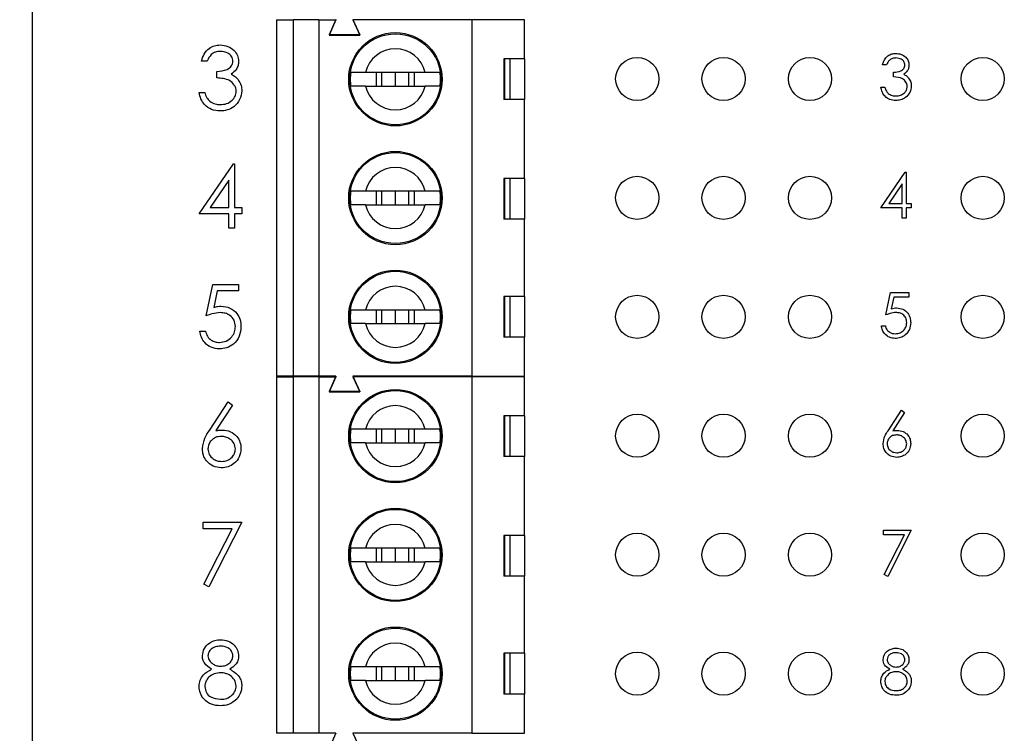
# Model space of a CAD drawing. Units: inches. Extents: x 0.1 to 12.7, y 0.1 to 8.2.
# Drawn here: x 6.4 to 7.6, y 5.4 to 6.2 of the extents above; entities that cross this region are included whole.
import ezdxf

# ---------------------------------------------------------------- set-up
doc = ezdxf.new("R2010")
doc.units = ezdxf.units.IN
doc.header["$LTSCALE"] = 0.75
doc.header["$MEASUREMENT"] = 0
doc.layers.add('FORMAT', color=7, linetype='Continuous')
doc.styles.add('SLDTEXTSTYLE0', font='TXT', dxfattribs={"width": 0.75})
doc.dimstyles.new('SLDDIMSTYLE6', dxfattribs={"dimtxt": 0.09375, "dimasz": 0.0975, "dimexe": 0, "dimexo": 0.0625, "dimgap": 0.023438, "dimtad": 0, "dimtih": 1, "dimtoh": 1, "dimrnd": 1e-09, "dimzin": 12, "dimdsep": 46, "dimtxsty": 'SLDTEXTSTYLE0', "dimsah": 1, "dimcen": 0.09, "dimadec": 0, "dimazin": 3, "dimtfac": 1, "dimtmove": 0, "dimatfit": 0, "dimfxl": 0, "dimfrac": 2, "dimtolj": 1, "dimtzin": 12, "dimarcsym": 0})

# ---------------------------------------------------------------- blocks, each defined once
blk = doc.blocks.new('_D_9')
at = {"layer": 'FORMAT'}
for p, q in [((5.8521, 6.8586), (5.8235, 6.8586)), ((5.8235, 6.8586), (5.8235, 6.7098)), ((6.0253, 6.8586), (6.0538, 6.8586)), ((6.0538, 6.8586), (6.0538, 6.7098)), ((6.1741, 6.7236), (6.2308, 6.7236)), ((6.2308, 6.7236), (6.2308, 6.4289)), ((5.8235, 6.7098), (5.8521, 6.7098)), ((6.0538, 6.7098), (6.0253, 6.7098)), ((7.117, 6.4289), (6.137, 6.4289)), ((7.117, 6.2909), (6.137, 6.2909)), ((6.2308, 6.2909), (6.2308, 6.1034))]:
    blk.add_line(p, q, dxfattribs=at)
for points in [[(6.2308, 6.4289), (6.2458, 6.5264), (6.2158, 6.5264)], [(6.2308, 6.2909), (6.2158, 6.1934), (6.2458, 6.1934)]]:
    blk.add_solid(points, dxfattribs=at)
at = {"layer": 'FORMAT', "char_height": 0.09375, "attachment_point": 1, "style": 'SLDTEXTSTYLE0'}
for s, insert in [('3.5', (5.8521, 6.8306)), ('.14', (5.8521, 6.6904))]:
    blk.add_mtext(s, dxfattribs=dict(at, insert=insert))

msp = doc.modelspace()

# ---------------------------------------------------------------- linework, layer by layer
at = {"color": 7, "linetype": 'Continuous', "lineweight": 25}
for p, q in [((6.4534, 3.2954), (6.4534, 6.9454)), ((6.8052, 6.2219), (6.7973, 6.2042)), ((6.8248, 6.2219), (6.8327, 6.2042)), ((6.9801, 6.2219), (6.9804, 6.2214)), ((7.0003, 6.2219), (7, 6.2214)), ((6.7363, 6.2214), (6.7363, 5.808)), ((6.7363, 6.2214), (6.7559, 6.2214)), ((6.7559, 5.808), (6.7559, 6.2214)), ((6.7855, 6.2214), (6.7559, 6.2214)), ((6.7855, 6.2214), (6.7855, 5.808)), ((6.7855, 6.2214), (6.8052, 6.2214)), ((6.8052, 6.2214), (6.7973, 6.2037)), ((6.8248, 6.2214), (6.8327, 6.2037)), ((6.9626, 6.2214), (6.8248, 6.2214)), ((6.9626, 6.2214), (6.9626, 5.808)), ((7.0237, 6.2214), (6.9626, 6.2214)), ((7.0237, 6.1761), (7.0237, 6.2214)), ((6.8327, 6.2042), (6.7973, 6.2042)), ((6.7973, 6.2037), (6.8327, 6.2037)), ((7.0237, 6.1761), (6.9997, 6.1761)), ((6.9997, 6.1761), (6.9997, 6.1289)), ((7.0006, 6.1761), (7.0006, 6.1289)), ((7.0071, 6.1289), (7.0071, 6.1761)), ((7.0237, 6.1761), (7.0237, 6.1289)), ((6.6559, 6.1737), (6.6493, 6.1737)), ((7.4436, 6.1692), (7.4389, 6.1692)), ((6.6671, 6.154), (6.6671, 6.1615)), ((6.9086, 6.1604), (6.8395, 6.1604)), ((6.8518, 6.1604), (6.8518, 6.1446)), ((6.8583, 6.1446), (6.8583, 6.1604)), ((6.8741, 6.1446), (6.8741, 6.1604)), ((6.8898, 6.1446), (6.8898, 6.1604)), ((6.8963, 6.1446), (6.8963, 6.1604)), ((7.4516, 6.1552), (7.4516, 6.1606)), ((6.8395, 6.1446), (6.9086, 6.1446)), ((7.4369, 6.1432), (7.4416, 6.1432)), ((6.6465, 6.1372), (6.6531, 6.1372)), ((7.0237, 6.1289), (6.9997, 6.1289)), ((7.0237, 6.0373), (7.0237, 6.1289)), ((6.6465, 5.9964), (6.6863, 6.0543)), ((6.6863, 6.0543), (6.6877, 6.0543)), ((6.6877, 6.0543), (6.6877, 6.0039)), ((7.4369, 6.0032), (7.4653, 6.0446)), ((7.4653, 6.0446), (7.4663, 6.0446)), ((7.4663, 6.0446), (7.4663, 6.0085)), ((6.6811, 6.0355), (6.6594, 6.0039)), ((6.6811, 6.0039), (6.6811, 6.0355)), ((7.0237, 6.0373), (6.9997, 6.0373)), ((6.9997, 6.0373), (6.9997, 5.9901)), ((7.0006, 6.0373), (7.0006, 5.9901)), ((7.0071, 5.9901), (7.0071, 6.0373)), ((7.0237, 6.0373), (7.0237, 5.9901)), ((7.4616, 6.0312), (7.4461, 6.0085)), ((7.4616, 6.0085), (7.4616, 6.0312)), ((6.9086, 6.0226), (6.8395, 6.0226)), ((6.8518, 6.0226), (6.8518, 6.0068)), ((6.8583, 6.0068), (6.8583, 6.0226)), ((6.8741, 6.0068), (6.8741, 6.0226)), ((6.8898, 6.0068), (6.8898, 6.0226)), ((6.8963, 6.0068), (6.8963, 6.0226)), ((6.8395, 6.0068), (6.9086, 6.0068)), ((7.4461, 6.0085), (7.4616, 6.0085)), ((7.4663, 6.0085), (7.4723, 6.0085)), ((7.4723, 6.0085), (7.4723, 6.0032)), ((6.6811, 5.9964), (6.6465, 5.9964)), ((6.6594, 6.0039), (6.6811, 6.0039)), ((6.6811, 5.9796), (6.6811, 5.9964)), ((6.6877, 6.0039), (6.6961, 6.0039)), ((6.6877, 5.9964), (6.6877, 5.9796)), ((6.6961, 5.9964), (6.6877, 5.9964)), ((6.6961, 6.0039), (6.6961, 5.9964)), ((7.4616, 6.0032), (7.4369, 6.0032)), ((7.4616, 5.9912), (7.4616, 6.0032)), ((7.4723, 6.0032), (7.4663, 6.0032)), ((7.4663, 6.0032), (7.4663, 5.9912)), ((7.0237, 5.9901), (6.9997, 5.9901)), ((7.0237, 5.9005), (7.0237, 5.9901)), ((7.4663, 5.9912), (7.4616, 5.9912)), ((6.6877, 5.9796), (6.6811, 5.9796)), ((6.6549, 5.878), (6.6624, 5.9145)), ((6.6624, 5.9145), (6.6923, 5.9145)), ((6.6923, 5.9145), (6.6923, 5.907)), ((6.6675, 5.907), (6.6636, 5.8878)), ((6.6923, 5.907), (6.6675, 5.907)), ((7.4429, 5.8792), (7.4482, 5.9053)), ((7.4482, 5.9053), (7.4696, 5.9053)), ((7.4696, 5.9053), (7.4696, 5.8999)), ((7.0237, 5.9005), (6.9997, 5.9005)), ((6.9997, 5.9005), (6.9997, 5.8533)), ((7.0006, 5.9005), (7.0006, 5.8533)), ((7.0071, 5.8533), (7.0071, 5.9005)), ((7.0237, 5.9005), (7.0237, 5.8533)), ((7.4519, 5.8999), (7.4491, 5.8862)), ((7.4696, 5.8999), (7.4519, 5.8999)), ((6.9086, 5.8848), (6.8395, 5.8848)), ((6.8518, 5.8848), (6.8518, 5.869)), ((6.8583, 5.869), (6.8583, 5.8848)), ((6.8741, 5.869), (6.8741, 5.8848)), ((6.8898, 5.869), (6.8898, 5.8848)), ((6.8963, 5.869), (6.8963, 5.8848)), ((6.8395, 5.869), (6.9086, 5.869)), ((6.6475, 5.8603), (6.654, 5.8603)), ((7.4376, 5.8665), (7.4422, 5.8665)), ((7.0237, 5.8533), (6.9997, 5.8533)), ((7.0237, 5.808), (7.0237, 5.8533)), ((6.7559, 5.808), (6.7363, 5.808)), ((6.7363, 5.8074), (6.7363, 5.394)), ((6.7363, 5.8074), (6.7559, 5.8074)), ((6.7855, 5.808), (6.7559, 5.808)), ((6.7559, 5.394), (6.7559, 5.8074)), ((6.7855, 5.8074), (6.7559, 5.8074)), ((6.8052, 5.808), (6.7855, 5.808)), ((6.7855, 5.8074), (6.7855, 5.394)), ((6.7855, 5.8074), (6.8052, 5.8074)), ((6.8052, 5.808), (6.7973, 5.7903)), ((6.8052, 5.8074), (6.7973, 5.7897)), ((6.9626, 5.808), (6.8248, 5.808)), ((6.8248, 5.808), (6.8327, 5.7903)), ((6.8248, 5.8074), (6.8327, 5.7897)), ((6.9626, 5.8074), (6.8248, 5.8074)), ((6.9626, 5.808), (7.0237, 5.808)), ((6.9626, 5.8074), (6.9626, 5.394)), ((7.0237, 5.8074), (6.9626, 5.8074)), ((6.9801, 5.808), (6.9804, 5.8074)), ((7.0003, 5.808), (7, 5.8074)), ((7.0237, 5.7621), (7.0237, 5.8074)), ((6.8327, 5.7903), (6.7973, 5.7903)), ((6.7973, 5.7897), (6.8327, 5.7897)), ((6.6584, 5.7451), (6.6802, 5.7783)), ((6.6802, 5.7783), (6.6852, 5.7744)), ((6.6852, 5.7744), (6.6659, 5.7449)), ((7.4454, 5.7448), (7.4609, 5.7686)), ((7.4645, 5.7658), (7.4508, 5.7447)), ((7.4609, 5.7686), (7.4645, 5.7658)), ((7.0237, 5.7621), (6.9997, 5.7621)), ((6.9997, 5.7621), (6.9997, 5.7149)), ((7.0006, 5.7621), (7.0006, 5.7149)), ((7.0071, 5.7149), (7.0071, 5.7621)), ((7.0237, 5.7621), (7.0237, 5.7149)), ((6.9086, 5.7464), (6.8395, 5.7464)), ((6.8518, 5.7464), (6.8518, 5.7306)), ((6.8583, 5.7306), (6.8583, 5.7464)), ((6.8741, 5.7306), (6.8741, 5.7464)), ((6.8898, 5.7306), (6.8898, 5.7464)), ((6.8963, 5.7306), (6.8963, 5.7464)), ((6.8395, 5.7306), (6.9086, 5.7306)), ((7.0237, 5.7149), (6.9997, 5.7149)), ((7.0237, 5.6233), (7.0237, 5.7149)), ((6.6512, 5.6385), (6.6961, 5.6385)), ((6.6512, 5.631), (6.6512, 5.6385)), ((6.685, 5.631), (6.6512, 5.631)), ((6.6521, 5.5668), (6.685, 5.631)), ((6.6961, 5.6385), (6.6577, 5.5637)), ((7.4402, 5.6293), (7.4723, 5.6293)), ((7.4402, 5.6239), (7.4402, 5.6293)), ((7.4723, 5.6293), (7.4449, 5.5758)), ((7.0237, 5.6233), (6.9997, 5.6233)), ((6.9997, 5.6233), (6.9997, 5.5761)), ((7.0006, 5.6233), (7.0006, 5.5761)), ((7.0071, 5.5761), (7.0071, 5.6233)), ((7.0237, 5.6233), (7.0237, 5.5761)), ((7.4644, 5.6239), (7.4402, 5.6239)), ((7.4409, 5.5781), (7.4644, 5.6239)), ((6.9086, 5.6086), (6.8395, 5.6086)), ((6.8518, 5.6086), (6.8518, 5.5928)), ((6.8583, 5.5928), (6.8583, 5.6086)), ((6.8741, 5.5928), (6.8741, 5.6086)), ((6.8898, 5.5928), (6.8898, 5.6086)), ((6.8963, 5.5928), (6.8963, 5.6086)), ((6.8395, 5.5928), (6.9086, 5.5928)), ((7.0237, 5.5761), (6.9997, 5.5761)), ((7.0237, 5.4865), (7.0237, 5.5761)), ((7.4449, 5.5758), (7.4409, 5.5781)), ((6.6577, 5.5637), (6.6521, 5.5668)), ((7.0237, 5.4865), (6.9997, 5.4865)), ((6.9997, 5.4865), (6.9997, 5.4393)), ((7.0006, 5.4865), (7.0006, 5.4393)), ((7.0071, 5.4393), (7.0071, 5.4865)), ((7.0237, 5.4865), (7.0237, 5.4393)), ((6.9086, 5.4708), (6.8395, 5.4708)), ((6.8518, 5.4708), (6.8518, 5.455)), ((6.8583, 5.455), (6.8583, 5.4708)), ((6.8741, 5.455), (6.8741, 5.4708)), ((6.8898, 5.455), (6.8898, 5.4708)), ((6.8963, 5.455), (6.8963, 5.4708)), ((6.8395, 5.455), (6.9086, 5.455)), ((7.0237, 5.4393), (6.9997, 5.4393)), ((7.0237, 5.394), (7.0237, 5.4393)), ((6.7559, 5.394), (6.7363, 5.394)), ((6.7855, 5.394), (6.7559, 5.394)), ((6.8052, 5.394), (6.7855, 5.394)), ((6.8052, 5.394), (6.7973, 5.3763)), ((6.9626, 5.394), (6.8248, 5.394)), ((6.8248, 5.394), (6.8327, 5.3763)), ((6.9626, 5.394), (7.0237, 5.394)), ((6.9801, 5.394), (6.9804, 5.3934)), ((7.0003, 5.394), (7, 5.3934))]:
    msp.add_line(p, q, dxfattribs=at)
for centre, radius in [((6.8741, 6.1525), 0.0541), ((6.8741, 6.1525), 0.0528), ((7.1545, 6.1529), 0.025), ((7.2546, 6.1529), 0.025), ((7.3548, 6.1529), 0.025), ((7.5551, 6.1529), 0.025), ((6.8741, 6.0147), 0.0541), ((6.8741, 6.0147), 0.0528), ((7.1545, 6.0149), 0.025), ((7.2546, 6.0149), 0.025), ((7.3548, 6.0149), 0.025), ((7.5551, 6.0149), 0.025), ((6.8741, 5.8769), 0.0541), ((6.8741, 5.8769), 0.0528), ((7.1545, 5.8769), 0.025), ((7.2546, 5.8769), 0.025), ((7.3548, 5.8769), 0.025), ((7.5551, 5.8769), 0.025), ((6.8741, 5.7385), 0.0541), ((6.8741, 5.7385), 0.0528), ((7.1545, 5.7389), 0.025), ((7.2546, 5.7389), 0.025), ((7.3548, 5.7389), 0.025), ((7.5551, 5.7389), 0.025), ((6.8741, 5.6007), 0.0541), ((6.8741, 5.6007), 0.0528), ((7.1545, 5.6009), 0.025), ((7.2546, 5.6009), 0.025), ((7.3548, 5.6009), 0.025), ((7.5551, 5.6009), 0.025), ((6.8741, 5.4629), 0.0541), ((6.8741, 5.4629), 0.0528), ((7.1545, 5.4629), 0.025), ((7.2546, 5.4629), 0.025), ((7.3548, 5.4629), 0.025), ((7.5551, 5.4629), 0.025)]:
    msp.add_circle(centre, radius, dxfattribs=at)
for centre, radius, start, end in [((6.8741, 6.1525), 0.0354, 12.8396, 167.1604), ((6.8741, 6.1525), 0.0523, 171.3435, 188.6565), ((6.8741, 6.1525), 0.0523, 351.3435, 8.6565), ((6.8741, 6.1525), 0.0354, 192.8396, 347.1604), ((6.8741, 6.0147), 0.0354, 12.8396, 167.1604), ((6.8741, 6.0147), 0.0523, 171.3435, 188.6565), ((6.8741, 6.0147), 0.0523, 351.3435, 8.6565), ((6.8741, 6.0147), 0.0354, 192.8396, 347.1604), ((6.8741, 5.8769), 0.0354, 12.8396, 167.1604), ((6.8741, 5.8769), 0.0523, 171.3435, 188.6565), ((6.8741, 5.8769), 0.0523, 351.3435, 8.6565), ((6.8741, 5.8769), 0.0354, 192.8396, 347.1604), ((6.8741, 5.7385), 0.0354, 12.8396, 167.1604), ((6.8741, 5.7385), 0.0523, 171.3435, 188.6565), ((6.8741, 5.7385), 0.0523, 351.3435, 8.6565), ((6.8741, 5.7385), 0.0354, 192.8396, 347.1604), ((6.8741, 5.6007), 0.0354, 12.8396, 167.1604), ((6.8741, 5.6007), 0.0523, 171.3435, 188.6565), ((6.8741, 5.6007), 0.0523, 351.3435, 8.6565), ((6.8741, 5.6007), 0.0354, 192.8396, 347.1604), ((6.8741, 5.4629), 0.0354, 12.8396, 167.1604), ((6.8741, 5.4629), 0.0523, 171.3435, 188.6565), ((6.8741, 5.4629), 0.0523, 351.3435, 8.6565), ((6.8741, 5.4629), 0.0354, 192.8396, 347.1604)]:
    msp.add_arc(centre, radius, start, end, dxfattribs=at)
for points, knots in [([(6.6493, 6.1737), (6.6502, 6.1765), (6.6518, 6.1821), (6.6574, 6.1883), (6.6642, 6.1918), (6.6687, 6.1922), (6.671, 6.1924)], [0, 0, 0, 0, 0.28029, 0.559679, 0.779747, 1, 1, 1, 1]), ([(6.671, 6.1924), (6.674, 6.192), (6.6799, 6.1914), (6.6869, 6.1867), (6.6914, 6.1804), (6.692, 6.1757), (6.6923, 6.1734)], [0, 0, 0, 0, 0.280084, 0.559867, 0.780099, 1, 1, 1, 1]), ([(6.6711, 6.1849), (6.6692, 6.1847), (6.6654, 6.1844), (6.6594, 6.1808), (6.6572, 6.1764), (6.6559, 6.1737)], [0, 0, 0, 0, 0.280635, 0.560361, 1, 1, 1, 1]), ([(6.6858, 6.1734), (6.6854, 6.1753), (6.6847, 6.1792), (6.6791, 6.1839), (6.6741, 6.1845), (6.6711, 6.1849)], [0, 0, 0, 0, 0.278864, 0.560074, 1, 1, 1, 1]), ([(7.4389, 6.1692), (7.4395, 6.1712), (7.4407, 6.1752), (7.4447, 6.1797), (7.4495, 6.1822), (7.4528, 6.1825), (7.4544, 6.1826)], [0, 0, 0, 0, 0.280287, 0.55968, 0.779746, 1, 1, 1, 1]), ([(7.4545, 6.1773), (7.4531, 6.1771), (7.4504, 6.1769), (7.4461, 6.1743), (7.4445, 6.1712), (7.4436, 6.1692)], [0, 0, 0, 0, 0.2806373, 0.5603676, 1, 1, 1, 1]), ([(7.4544, 6.1826), (7.4565, 6.1824), (7.4607, 6.1819), (7.4658, 6.1786), (7.469, 6.174), (7.4694, 6.1707), (7.4696, 6.1691)], [0, 0, 0, 0, 0.280086, 0.559868, 0.7801, 1, 1, 1, 1]), ([(7.4649, 6.1691), (7.4647, 6.1704), (7.4641, 6.1732), (7.4602, 6.1766), (7.4566, 6.177), (7.4545, 6.1773)], [0, 0, 0, 0, 0.278857, 0.560073, 1, 1, 1, 1]), ([(6.6671, 6.1615), (6.6712, 6.1619), (6.6774, 6.1625), (6.6834, 6.1667), (6.6855, 6.1704), (6.6857, 6.1724), (6.6858, 6.1734)], [0, 0, 0, 0, 0.499419, 0.749018, 0.874547, 1, 1, 1, 1]), ([(6.6923, 6.1734), (6.6922, 6.1717), (6.692, 6.1684), (6.6893, 6.1628), (6.6859, 6.1601), (6.6838, 6.1584)], [0, 0, 0, 0, 0.280504, 0.560793, 1, 1, 1, 1]), ([(7.4516, 6.1606), (7.4545, 6.1608), (7.4589, 6.1612), (7.4633, 6.1643), (7.4647, 6.1669), (7.4649, 6.1683), (7.4649, 6.1691)], [0, 0, 0, 0, 0.499418, 0.749014, 0.874547, 1, 1, 1, 1]), ([(7.4696, 6.1691), (7.4695, 6.1679), (7.4694, 6.1655), (7.4675, 6.1615), (7.465, 6.1595), (7.4635, 6.1583)], [0, 0, 0, 0, 0.280511, 0.5608, 1, 1, 1, 1]), ([(6.6895, 6.1386), (6.6894, 6.1399), (6.6892, 6.1424), (6.6869, 6.147), (6.6821, 6.1515), (6.6746, 6.1535), (6.6696, 6.1539), (6.6671, 6.154)], [0, 0, 0, 0, 0.125238, 0.250495, 0.49922, 0.749032, 1, 1, 1, 1]), ([(6.6838, 6.1584), (6.6855, 6.1575), (6.6885, 6.1559), (6.6907, 6.1533), (6.6917, 6.1522)], [0, 0, 0, 0, 0.559802, 1, 1, 1, 1]), ([(6.8395, 6.1604), (6.8367, 6.1604), (6.831, 6.1604), (6.8251, 6.1604), (6.8232, 6.1604), (6.8223, 6.1604)], [0, 0, 0, 0, 0.346931, 0.719575, 1, 1, 1, 1]), ([(6.9258, 6.1604), (6.9246, 6.1604), (6.9223, 6.1604), (6.9158, 6.1604), (6.9108, 6.1604), (6.9086, 6.1604)], [0, 0, 0, 0, 0.36565, 0.73122, 1, 1, 1, 1]), ([(7.4676, 6.1442), (7.4675, 6.1451), (7.4674, 6.1469), (7.4658, 6.1502), (7.4609, 6.1547), (7.4553, 6.155), (7.4516, 6.1552)], [0, 0, 0, 0, 0.125589, 0.251195, 0.500608, 1, 1, 1, 1]), ([(7.4635, 6.1583), (7.4647, 6.1577), (7.4669, 6.1566), (7.4685, 6.1547), (7.4692, 6.1539)], [0, 0, 0, 0, 0.559795, 1, 1, 1, 1]), ([(7.4692, 6.1539), (7.4702, 6.1523), (7.472, 6.1495), (7.4722, 6.1461), (7.4723, 6.1446)], [0, 0, 0, 0, 0.559421, 1, 1, 1, 1]), ([(6.6917, 6.1522), (6.6931, 6.1499), (6.6956, 6.146), (6.6959, 6.1413), (6.6961, 6.1392)], [0, 0, 0, 0, 0.559417, 1, 1, 1, 1]), ([(6.8395, 6.1446), (6.8367, 6.1446), (6.831, 6.1446), (6.8251, 6.1446), (6.8232, 6.1446), (6.8223, 6.1446)], [0, 0, 0, 0, 0.346931, 0.719575, 1, 1, 1, 1]), ([(6.9258, 6.1446), (6.9246, 6.1446), (6.9223, 6.1446), (6.9158, 6.1446), (6.9108, 6.1446), (6.9086, 6.1446)], [0, 0, 0, 0, 0.36565, 0.73122, 1, 1, 1, 1]), ([(7.4543, 6.1278), (7.4519, 6.128), (7.4471, 6.1285), (7.4415, 6.1325), (7.4382, 6.1377), (7.4373, 6.1414), (7.4369, 6.1432)], [0, 0, 0, 0, 0.279887, 0.558977, 0.779266, 1, 1, 1, 1]), ([(7.4416, 6.1432), (7.442, 6.1417), (7.4429, 6.139), (7.4448, 6.1369), (7.4456, 6.136)], [0, 0, 0, 0, 0.560697, 1, 1, 1, 1]), ([(7.4723, 6.1446), (7.4719, 6.1421), (7.4712, 6.137), (7.4663, 6.1314), (7.4603, 6.1283), (7.4563, 6.128), (7.4543, 6.1278)], [0, 0, 0, 0, 0.279305, 0.558839, 0.779277, 1, 1, 1, 1]), ([(7.4543, 6.1332), (7.4562, 6.1333), (7.4598, 6.1335), (7.4641, 6.1362), (7.4671, 6.14), (7.4674, 6.1428), (7.4676, 6.1442)], [0, 0, 0, 0, 0.2806, 0.560149, 0.780302, 1, 1, 1, 1]), ([(6.6708, 6.1157), (6.6675, 6.116), (6.6608, 6.1166), (6.6529, 6.1222), (6.6483, 6.1295), (6.6471, 6.1346), (6.6465, 6.1372)], [0, 0, 0, 0, 0.2798854, 0.558978, 0.7792624, 1, 1, 1, 1]), ([(6.6531, 6.1372), (6.6537, 6.1351), (6.6549, 6.1313), (6.6576, 6.1284), (6.6588, 6.1271)], [0, 0, 0, 0, 0.56069, 1, 1, 1, 1]), ([(6.6961, 6.1392), (6.6955, 6.1356), (6.6945, 6.1285), (6.6877, 6.1206), (6.6793, 6.1163), (6.6737, 6.1159), (6.6708, 6.1157)], [0, 0, 0, 0, 0.2793034, 0.5588389, 0.7792774, 1, 1, 1, 1]), ([(6.671, 6.1232), (6.6735, 6.1233), (6.6785, 6.1237), (6.6846, 6.1275), (6.6888, 6.1327), (6.6893, 6.1366), (6.6895, 6.1386)], [0, 0, 0, 0, 0.280598, 0.560149, 0.780303, 1, 1, 1, 1]), ([(7.4456, 6.136), (7.4471, 6.1351), (7.4498, 6.1334), (7.453, 6.1332), (7.4543, 6.1332)], [0, 0, 0, 0, 0.5587472, 1, 1, 1, 1]), ([(6.6588, 6.1271), (6.6609, 6.1258), (6.6646, 6.1235), (6.669, 6.1233), (6.671, 6.1232)], [0, 0, 0, 0, 0.558748, 1, 1, 1, 1]), ([(6.8395, 6.0226), (6.8367, 6.0226), (6.831, 6.0226), (6.8251, 6.0226), (6.8232, 6.0226), (6.8223, 6.0226)], [0, 0, 0, 0, 0.346931, 0.719575, 1, 1, 1, 1]), ([(6.9258, 6.0226), (6.9246, 6.0226), (6.9223, 6.0226), (6.9158, 6.0226), (6.9108, 6.0226), (6.9086, 6.0226)], [0, 0, 0, 0, 0.36565, 0.73122, 1, 1, 1, 1]), ([(6.8395, 6.0068), (6.8367, 6.0068), (6.831, 6.0068), (6.8251, 6.0068), (6.8232, 6.0068), (6.8223, 6.0068)], [0, 0, 0, 0, 0.346931, 0.719575, 1, 1, 1, 1]), ([(6.9258, 6.0068), (6.9246, 6.0068), (6.9223, 6.0068), (6.9158, 6.0068), (6.9108, 6.0068), (6.9086, 6.0068)], [0, 0, 0, 0, 0.36565, 0.73122, 1, 1, 1, 1]), ([(6.671, 5.8818), (6.6679, 5.8814), (6.6624, 5.8809), (6.6572, 5.8789), (6.6549, 5.878)], [0, 0, 0, 0, 0.559415, 1, 1, 1, 1]), ([(6.6636, 5.8878), (6.6652, 5.8883), (6.668, 5.889), (6.6709, 5.8892), (6.6722, 5.8892)], [0, 0, 0, 0, 0.560066, 1, 1, 1, 1]), ([(6.6886, 5.8657), (6.6883, 5.8682), (6.6878, 5.8732), (6.6829, 5.8787), (6.6769, 5.8814), (6.673, 5.8816), (6.671, 5.8818)], [0, 0, 0, 0, 0.279547, 0.55862, 0.779048, 1, 1, 1, 1]), ([(6.6722, 5.8892), (6.6757, 5.8889), (6.6826, 5.8881), (6.6903, 5.8816), (6.6946, 5.8736), (6.6949, 5.8681), (6.6951, 5.8654)], [0, 0, 0, 0, 0.279688, 0.559023, 0.779287, 1, 1, 1, 1]), ([(6.8395, 5.8848), (6.8367, 5.8848), (6.831, 5.8848), (6.8251, 5.8848), (6.8232, 5.8848), (6.8223, 5.8848)], [0, 0, 0, 0, 0.346931, 0.719575, 1, 1, 1, 1]), ([(6.9258, 5.8848), (6.9246, 5.8848), (6.9223, 5.8848), (6.9158, 5.8848), (6.9108, 5.8848), (6.9086, 5.8848)], [0, 0, 0, 0, 0.36565, 0.73122, 1, 1, 1, 1]), ([(7.4544, 5.8819), (7.4522, 5.8817), (7.4482, 5.8812), (7.4445, 5.8798), (7.4429, 5.8792)], [0, 0, 0, 0, 0.559414, 1, 1, 1, 1]), ([(7.4491, 5.8862), (7.4502, 5.8865), (7.4522, 5.8871), (7.4543, 5.8872), (7.4552, 5.8872)], [0, 0, 0, 0, 0.560066, 1, 1, 1, 1]), ([(7.4669, 5.8704), (7.4667, 5.8722), (7.4664, 5.8758), (7.4629, 5.8797), (7.4586, 5.8816), (7.4558, 5.8818), (7.4544, 5.8819)], [0, 0, 0, 0, 0.27955, 0.558619, 0.779048, 1, 1, 1, 1]), ([(7.4552, 5.8872), (7.4577, 5.887), (7.4627, 5.8864), (7.4682, 5.8817), (7.4712, 5.876), (7.4715, 5.8721), (7.4716, 5.8702)], [0, 0, 0, 0, 0.279691, 0.559027, 0.779291, 1, 1, 1, 1]), ([(6.8395, 5.869), (6.8367, 5.869), (6.831, 5.869), (6.8251, 5.869), (6.8232, 5.869), (6.8223, 5.869)], [0, 0, 0, 0, 0.346931, 0.719575, 1, 1, 1, 1]), ([(6.9258, 5.869), (6.9246, 5.869), (6.9223, 5.869), (6.9158, 5.869), (6.9108, 5.869), (6.9086, 5.869)], [0, 0, 0, 0, 0.36565, 0.73122, 1, 1, 1, 1]), ([(7.4716, 5.8702), (7.4713, 5.8675), (7.4707, 5.8621), (7.466, 5.8558), (7.4598, 5.8523), (7.4556, 5.852), (7.4535, 5.8518)], [0, 0, 0, 0, 0.279871, 0.559271, 0.779424, 1, 1, 1, 1]), ([(7.4537, 5.8572), (7.4557, 5.8574), (7.4596, 5.8579), (7.4639, 5.8614), (7.4666, 5.8658), (7.4668, 5.8689), (7.4669, 5.8704)], [0, 0, 0, 0, 0.279619, 0.559358, 0.779571, 1, 1, 1, 1]), ([(6.6697, 5.8397), (6.6666, 5.84), (6.6603, 5.8407), (6.6533, 5.8462), (6.6489, 5.853), (6.6479, 5.8579), (6.6475, 5.8603)], [0, 0, 0, 0, 0.2796249, 0.559018, 0.779375, 1, 1, 1, 1]), ([(6.654, 5.8603), (6.6546, 5.8582), (6.6557, 5.8541), (6.6601, 5.8499), (6.6651, 5.8476), (6.6684, 5.8473), (6.6701, 5.8472)], [0, 0, 0, 0, 0.28005, 0.559165, 0.779583, 1, 1, 1, 1]), ([(6.6951, 5.8654), (6.6947, 5.8616), (6.6939, 5.854), (6.6873, 5.8453), (6.6786, 5.8404), (6.6727, 5.8399), (6.6697, 5.8397)], [0, 0, 0, 0, 0.279862, 0.559269, 0.779423, 1, 1, 1, 1]), ([(6.6701, 5.8472), (6.6728, 5.8475), (6.6783, 5.8481), (6.6844, 5.8531), (6.6881, 5.8592), (6.6884, 5.8635), (6.6886, 5.8657)], [0, 0, 0, 0, 0.279617, 0.55936, 0.779561, 1, 1, 1, 1]), ([(7.4535, 5.8518), (7.4512, 5.8521), (7.4468, 5.8525), (7.4417, 5.8565), (7.4386, 5.8614), (7.4379, 5.8648), (7.4376, 5.8665)], [0, 0, 0, 0, 0.279624, 0.559022, 0.779383, 1, 1, 1, 1]), ([(7.4422, 5.8665), (7.4426, 5.8651), (7.4434, 5.8621), (7.4466, 5.8591), (7.4502, 5.8575), (7.4525, 5.8573), (7.4537, 5.8572)], [0, 0, 0, 0, 0.280048, 0.559163, 0.77958, 1, 1, 1, 1]), ([(6.6503, 5.7239), (6.651, 5.7282), (6.6522, 5.7358), (6.6565, 5.7422), (6.6584, 5.7451)], [0, 0, 0, 0, 0.558275, 1, 1, 1, 1]), ([(6.6659, 5.7449), (6.6673, 5.7451), (6.6699, 5.7455), (6.6724, 5.7456), (6.6735, 5.7456)], [0, 0, 0, 0, 0.559911, 1, 1, 1, 1]), ([(6.6735, 5.7456), (6.6767, 5.7453), (6.6831, 5.7445), (6.6902, 5.7387), (6.6945, 5.7316), (6.6949, 5.7265), (6.6951, 5.724)], [0, 0, 0, 0, 0.279638, 0.559326, 0.779531, 1, 1, 1, 1]), ([(6.8395, 5.7464), (6.8367, 5.7464), (6.831, 5.7464), (6.8251, 5.7464), (6.8232, 5.7464), (6.8223, 5.7464)], [0, 0, 0, 0, 0.346931, 0.719575, 1, 1, 1, 1]), ([(6.9258, 5.7464), (6.9246, 5.7464), (6.9223, 5.7464), (6.9158, 5.7464), (6.9108, 5.7464), (6.9086, 5.7464)], [0, 0, 0, 0, 0.36565, 0.73122, 1, 1, 1, 1]), ([(7.4396, 5.7297), (7.4401, 5.7327), (7.441, 5.7382), (7.444, 5.7428), (7.4454, 5.7448)], [0, 0, 0, 0, 0.5582835, 1, 1, 1, 1]), ([(7.4508, 5.7447), (7.4518, 5.7449), (7.4536, 5.7452), (7.4554, 5.7452), (7.4562, 5.7452)], [0, 0, 0, 0, 0.559908, 1, 1, 1, 1]), ([(7.4562, 5.7452), (7.4584, 5.745), (7.463, 5.7444), (7.4681, 5.7403), (7.4712, 5.7352), (7.4715, 5.7316), (7.4716, 5.7298)], [0, 0, 0, 0, 0.279641, 0.559327, 0.779534, 1, 1, 1, 1]), ([(6.6721, 5.7382), (6.6699, 5.738), (6.6655, 5.7376), (6.6604, 5.7337), (6.6573, 5.7288), (6.657, 5.7254), (6.6568, 5.7236)], [0, 0, 0, 0, 0.28013, 0.559514, 0.779713, 1, 1, 1, 1]), ([(6.6886, 5.7236), (6.6882, 5.7259), (6.6876, 5.7305), (6.6828, 5.7351), (6.6775, 5.7378), (6.6739, 5.738), (6.6721, 5.7382)], [0, 0, 0, 0, 0.278759, 0.558609, 0.779149, 1, 1, 1, 1]), ([(7.4552, 5.7399), (7.4536, 5.7397), (7.4504, 5.7395), (7.4468, 5.7367), (7.4446, 5.7332), (7.4444, 5.7307), (7.4442, 5.7295)], [0, 0, 0, 0, 0.280128, 0.559514, 0.779715, 1, 1, 1, 1]), ([(7.4669, 5.7295), (7.4667, 5.7311), (7.4662, 5.7344), (7.4628, 5.7377), (7.459, 5.7396), (7.4565, 5.7398), (7.4552, 5.7399)], [0, 0, 0, 0, 0.278759, 0.558607, 0.77915, 1, 1, 1, 1]), ([(6.6723, 5.7017), (6.6691, 5.7021), (6.6626, 5.7029), (6.6552, 5.7088), (6.651, 5.7162), (6.6505, 5.7213), (6.6503, 5.7239)], [0, 0, 0, 0, 0.27967, 0.559085, 0.779558, 1, 1, 1, 1]), ([(6.6568, 5.7236), (6.6571, 5.7214), (6.6577, 5.7169), (6.6623, 5.7123), (6.6674, 5.7096), (6.6709, 5.7093), (6.6727, 5.7092)], [0, 0, 0, 0, 0.279055, 0.558819, 0.779302, 1, 1, 1, 1]), ([(6.6951, 5.724), (6.6948, 5.7207), (6.694, 5.714), (6.6878, 5.7066), (6.6802, 5.7024), (6.675, 5.7019), (6.6723, 5.7017)], [0, 0, 0, 0, 0.279632, 0.558961, 0.779479, 1, 1, 1, 1]), ([(6.6727, 5.7092), (6.6749, 5.7094), (6.6794, 5.7098), (6.6846, 5.7136), (6.688, 5.7184), (6.6884, 5.7219), (6.6886, 5.7236)], [0, 0, 0, 0, 0.280018, 0.559858, 0.779995, 1, 1, 1, 1]), ([(6.8395, 5.7306), (6.8367, 5.7306), (6.831, 5.7306), (6.8251, 5.7306), (6.8232, 5.7306), (6.8223, 5.7306)], [0, 0, 0, 0, 0.346931, 0.719575, 1, 1, 1, 1]), ([(6.9258, 5.7306), (6.9246, 5.7306), (6.9223, 5.7306), (6.9158, 5.7306), (6.9108, 5.7306), (6.9086, 5.7306)], [0, 0, 0, 0, 0.36565, 0.73122, 1, 1, 1, 1]), ([(7.4553, 5.7138), (7.453, 5.7141), (7.4484, 5.7147), (7.4431, 5.7189), (7.4401, 5.7242), (7.4397, 5.7279), (7.4396, 5.7297)], [0, 0, 0, 0, 0.279669, 0.559085, 0.779561, 1, 1, 1, 1]), ([(7.4442, 5.7295), (7.4445, 5.7279), (7.4449, 5.7247), (7.4482, 5.7214), (7.4518, 5.7195), (7.4543, 5.7193), (7.4556, 5.7192)], [0, 0, 0, 0, 0.279058, 0.558817, 0.779301, 1, 1, 1, 1]), ([(7.4716, 5.7298), (7.4713, 5.7274), (7.4708, 5.7226), (7.4664, 5.7174), (7.4609, 5.7144), (7.4572, 5.714), (7.4553, 5.7138)], [0, 0, 0, 0, 0.279636, 0.558963, 0.779479, 1, 1, 1, 1]), ([(7.4556, 5.7192), (7.4572, 5.7193), (7.4604, 5.7197), (7.4641, 5.7223), (7.4665, 5.7257), (7.4668, 5.7283), (7.4669, 5.7295)], [0, 0, 0, 0, 0.280019, 0.559852, 0.779993, 1, 1, 1, 1]), ([(6.8395, 5.6086), (6.8367, 5.6086), (6.831, 5.6086), (6.8251, 5.6086), (6.8232, 5.6086), (6.8223, 5.6086)], [0, 0, 0, 0, 0.346931, 0.719575, 1, 1, 1, 1]), ([(6.9258, 5.6086), (6.9246, 5.6086), (6.9223, 5.6086), (6.9158, 5.6086), (6.9108, 5.6086), (6.9086, 5.6086)], [0, 0, 0, 0, 0.36565, 0.73122, 1, 1, 1, 1]), ([(6.8395, 5.5928), (6.8367, 5.5928), (6.831, 5.5928), (6.8251, 5.5928), (6.8232, 5.5928), (6.8223, 5.5928)], [0, 0, 0, 0, 0.346931, 0.719575, 1, 1, 1, 1]), ([(6.9258, 5.5928), (6.9246, 5.5928), (6.9223, 5.5928), (6.9158, 5.5928), (6.9108, 5.5928), (6.9086, 5.5928)], [0, 0, 0, 0, 0.36565, 0.73122, 1, 1, 1, 1]), ([(6.6503, 5.4836), (6.6508, 5.4866), (6.6518, 5.4924), (6.6578, 5.4985), (6.6647, 5.5018), (6.6693, 5.5022), (6.6716, 5.5023)], [0, 0, 0, 0, 0.278807, 0.558458, 0.779159, 1, 1, 1, 1]), ([(6.6713, 5.4949), (6.6693, 5.4947), (6.6655, 5.4945), (6.6608, 5.4918), (6.6574, 5.488), (6.657, 5.485), (6.6568, 5.4835)], [0, 0, 0, 0, 0.280649, 0.560566, 0.780623, 1, 1, 1, 1]), ([(6.6858, 5.4837), (6.6854, 5.4856), (6.6846, 5.4893), (6.6792, 5.4942), (6.6743, 5.4946), (6.6713, 5.4949)], [0, 0, 0, 0, 0.278972, 0.559916, 1, 1, 1, 1]), ([(6.6716, 5.5023), (6.6745, 5.502), (6.6803, 5.5014), (6.6872, 5.4966), (6.6915, 5.4903), (6.692, 5.4857), (6.6923, 5.4834)], [0, 0, 0, 0, 0.279928, 0.559621, 0.779946, 1, 1, 1, 1]), ([(7.4396, 5.4792), (7.4399, 5.4813), (7.4407, 5.4855), (7.445, 5.4898), (7.4499, 5.4922), (7.4532, 5.4925), (7.4548, 5.4926)], [0, 0, 0, 0, 0.278813, 0.558456, 0.779161, 1, 1, 1, 1]), ([(7.4548, 5.4926), (7.4569, 5.4924), (7.4611, 5.4919), (7.4659, 5.4885), (7.469, 5.484), (7.4694, 5.4807), (7.4696, 5.4791)], [0, 0, 0, 0, 0.279926, 0.559618, 0.779938, 1, 1, 1, 1]), ([(6.6609, 5.4682), (6.6578, 5.4703), (6.6534, 5.4732), (6.6506, 5.4793), (6.6504, 5.4822), (6.6503, 5.4836)], [0, 0, 0, 0, 0.557752, 0.778934, 1, 1, 1, 1]), ([(6.6568, 5.4835), (6.6572, 5.4816), (6.658, 5.4777), (6.6624, 5.4741), (6.6669, 5.4718), (6.67, 5.4716), (6.6715, 5.4715)], [0, 0, 0, 0, 0.277726, 0.558224, 0.779072, 1, 1, 1, 1]), ([(6.6715, 5.4715), (6.6735, 5.4717), (6.6773, 5.4721), (6.682, 5.4751), (6.6851, 5.4791), (6.6855, 5.4822), (6.6858, 5.4837)], [0, 0, 0, 0, 0.280233, 0.560143, 0.780433, 1, 1, 1, 1]), ([(6.6923, 5.4834), (6.6922, 5.4816), (6.6918, 5.478), (6.6884, 5.4722), (6.6844, 5.4697), (6.682, 5.4682)], [0, 0, 0, 0, 0.280159, 0.560249, 1, 1, 1, 1]), ([(7.4546, 5.4872), (7.4532, 5.4872), (7.4505, 5.487), (7.4471, 5.4851), (7.4447, 5.4824), (7.4444, 5.4802), (7.4442, 5.4792)], [0, 0, 0, 0, 0.280646, 0.560558, 0.780616, 1, 1, 1, 1]), ([(7.4649, 5.4793), (7.4647, 5.4806), (7.4641, 5.4833), (7.4603, 5.4867), (7.4567, 5.4871), (7.4546, 5.4872)], [0, 0, 0, 0, 0.278974, 0.559919, 1, 1, 1, 1]), ([(6.6465, 5.4482), (6.6468, 5.4506), (6.6472, 5.4555), (6.6521, 5.4631), (6.6576, 5.4662), (6.6609, 5.4682)], [0, 0, 0, 0, 0.279981, 0.5599, 1, 1, 1, 1]), ([(6.682, 5.4682), (6.6861, 5.4657), (6.6919, 5.4622), (6.6956, 5.4544), (6.6959, 5.4507), (6.6961, 5.4488)], [0, 0, 0, 0, 0.5582683, 0.7790821, 1, 1, 1, 1]), ([(6.8395, 5.4708), (6.8367, 5.4708), (6.831, 5.4708), (6.8251, 5.4708), (6.8232, 5.4708), (6.8223, 5.4708)], [0, 0, 0, 0, 0.346931, 0.719575, 1, 1, 1, 1]), ([(6.9258, 5.4708), (6.9246, 5.4708), (6.9223, 5.4708), (6.9158, 5.4708), (6.9108, 5.4708), (6.9086, 5.4708)], [0, 0, 0, 0, 0.36565, 0.73122, 1, 1, 1, 1]), ([(7.4369, 5.4539), (7.4371, 5.4557), (7.4374, 5.4591), (7.4409, 5.4645), (7.4448, 5.4668), (7.4472, 5.4682)], [0, 0, 0, 0, 0.279989, 0.559899, 1, 1, 1, 1]), ([(7.4472, 5.4682), (7.4449, 5.4697), (7.4418, 5.4717), (7.4398, 5.4761), (7.4397, 5.4782), (7.4396, 5.4792)], [0, 0, 0, 0, 0.557746, 0.778944, 1, 1, 1, 1]), ([(7.4442, 5.4792), (7.4445, 5.4778), (7.4451, 5.475), (7.4482, 5.4724), (7.4515, 5.4708), (7.4537, 5.4706), (7.4548, 5.4706)], [0, 0, 0, 0, 0.2777255, 0.5582218, 0.7790701, 1, 1, 1, 1]), ([(7.4548, 5.4706), (7.4561, 5.4707), (7.4589, 5.471), (7.4622, 5.4731), (7.4644, 5.476), (7.4648, 5.4782), (7.4649, 5.4793)], [0, 0, 0, 0, 0.280233, 0.560146, 0.780429, 1, 1, 1, 1]), ([(7.4696, 5.4791), (7.4695, 5.4778), (7.4693, 5.4752), (7.4668, 5.4711), (7.4639, 5.4693), (7.4622, 5.4682)], [0, 0, 0, 0, 0.280162, 0.56025, 1, 1, 1, 1]), ([(7.4622, 5.4682), (7.4652, 5.4664), (7.4693, 5.4639), (7.472, 5.4583), (7.4722, 5.4557), (7.4723, 5.4543)], [0, 0, 0, 0, 0.558272, 0.779084, 1, 1, 1, 1]), ([(6.6717, 5.464), (6.6691, 5.4638), (6.664, 5.4634), (6.658, 5.4593), (6.6538, 5.454), (6.6533, 5.45), (6.6531, 5.448)], [0, 0, 0, 0, 0.280284, 0.56014, 0.780295, 1, 1, 1, 1]), ([(6.6895, 5.4487), (6.6891, 5.4511), (6.6882, 5.4559), (6.6831, 5.4608), (6.6774, 5.4636), (6.6736, 5.4639), (6.6717, 5.464)], [0, 0, 0, 0, 0.278305, 0.558508, 0.779147, 1, 1, 1, 1]), ([(7.4549, 5.4652), (7.453, 5.4651), (7.4494, 5.4647), (7.4451, 5.4618), (7.4421, 5.4581), (7.4417, 5.4552), (7.4416, 5.4538)], [0, 0, 0, 0, 0.280284, 0.560131, 0.780293, 1, 1, 1, 1]), ([(7.4676, 5.4542), (7.4673, 5.456), (7.4667, 5.4594), (7.463, 5.4629), (7.459, 5.4649), (7.4562, 5.4651), (7.4549, 5.4652)], [0, 0, 0, 0, 0.278303, 0.558508, 0.779145, 1, 1, 1, 1]), ([(6.6712, 5.4257), (6.6677, 5.4259), (6.6606, 5.4264), (6.6524, 5.4323), (6.6475, 5.44), (6.6468, 5.4455), (6.6465, 5.4482)], [0, 0, 0, 0, 0.280543, 0.559269, 0.779817, 1, 1, 1, 1]), ([(6.6531, 5.448), (6.6535, 5.4456), (6.6543, 5.4407), (6.661, 5.4343), (6.6674, 5.4336), (6.6713, 5.4332)], [0, 0, 0, 0, 0.27983, 0.560198, 1, 1, 1, 1]), ([(6.6713, 5.4332), (6.6738, 5.4333), (6.6788, 5.4337), (6.6848, 5.4375), (6.6888, 5.4428), (6.6893, 5.4467), (6.6895, 5.4487)], [0, 0, 0, 0, 0.280602, 0.559962, 0.780183, 1, 1, 1, 1]), ([(6.6961, 5.4488), (6.6958, 5.4457), (6.6952, 5.4402), (6.692, 5.4357), (6.6905, 5.4337)], [0, 0, 0, 0, 0.5593339, 1, 1, 1, 1]), ([(6.8395, 5.455), (6.8367, 5.455), (6.831, 5.455), (6.8251, 5.455), (6.8232, 5.455), (6.8223, 5.455)], [0, 0, 0, 0, 0.346931, 0.719575, 1, 1, 1, 1]), ([(6.9258, 5.455), (6.9246, 5.455), (6.9223, 5.455), (6.9158, 5.455), (6.9108, 5.455), (6.9086, 5.455)], [0, 0, 0, 0, 0.36565, 0.73122, 1, 1, 1, 1]), ([(7.4545, 5.4378), (7.452, 5.438), (7.447, 5.4383), (7.4411, 5.4425), (7.4376, 5.448), (7.4371, 5.452), (7.4369, 5.4539)], [0, 0, 0, 0, 0.280543, 0.559266, 0.779817, 1, 1, 1, 1]), ([(7.4416, 5.4538), (7.4419, 5.452), (7.4424, 5.4485), (7.4473, 5.444), (7.4518, 5.4435), (7.4546, 5.4432)], [0, 0, 0, 0, 0.2798325, 0.5601958, 1, 1, 1, 1]), ([(7.4546, 5.4432), (7.4564, 5.4433), (7.4599, 5.4435), (7.4643, 5.4463), (7.4671, 5.45), (7.4674, 5.4528), (7.4676, 5.4542)], [0, 0, 0, 0, 0.280599, 0.559964, 0.78018, 1, 1, 1, 1]), ([(7.4723, 5.4543), (7.4721, 5.4521), (7.4717, 5.4482), (7.4694, 5.445), (7.4683, 5.4436)], [0, 0, 0, 0, 0.559356, 1, 1, 1, 1]), ([(7.4683, 5.4436), (7.4661, 5.4416), (7.4621, 5.4382), (7.4568, 5.438), (7.4545, 5.4378)], [0, 0, 0, 0, 0.557754, 1, 1, 1, 1]), ([(6.6905, 5.4337), (6.6874, 5.431), (6.6818, 5.4262), (6.6744, 5.4259), (6.6712, 5.4257)], [0, 0, 0, 0, 0.557757, 1, 1, 1, 1])]:
    msp.add_open_spline(points, degree=3, knots=knots, dxfattribs=at)

# ---------------------------------------------------------------- dimensions: what is measured, and where the dimension line sits
at = {"layer": 'FORMAT'}
dim = msp.add_linear_dim(base=(6.2308, 6.4289), p1=(7.1545, 6.2909), p2=(7.1545, 6.4289), angle=90, dimstyle='SLDDIMSTYLE6', dxfattribs=at)
dim.commit()
dim.dimension.update_dxf_attribs({"geometry": '_D_9', "text_midpoint": (6.2308, 6.7236), "dimtype": 160})

doc.saveas('drawing.dxf')
